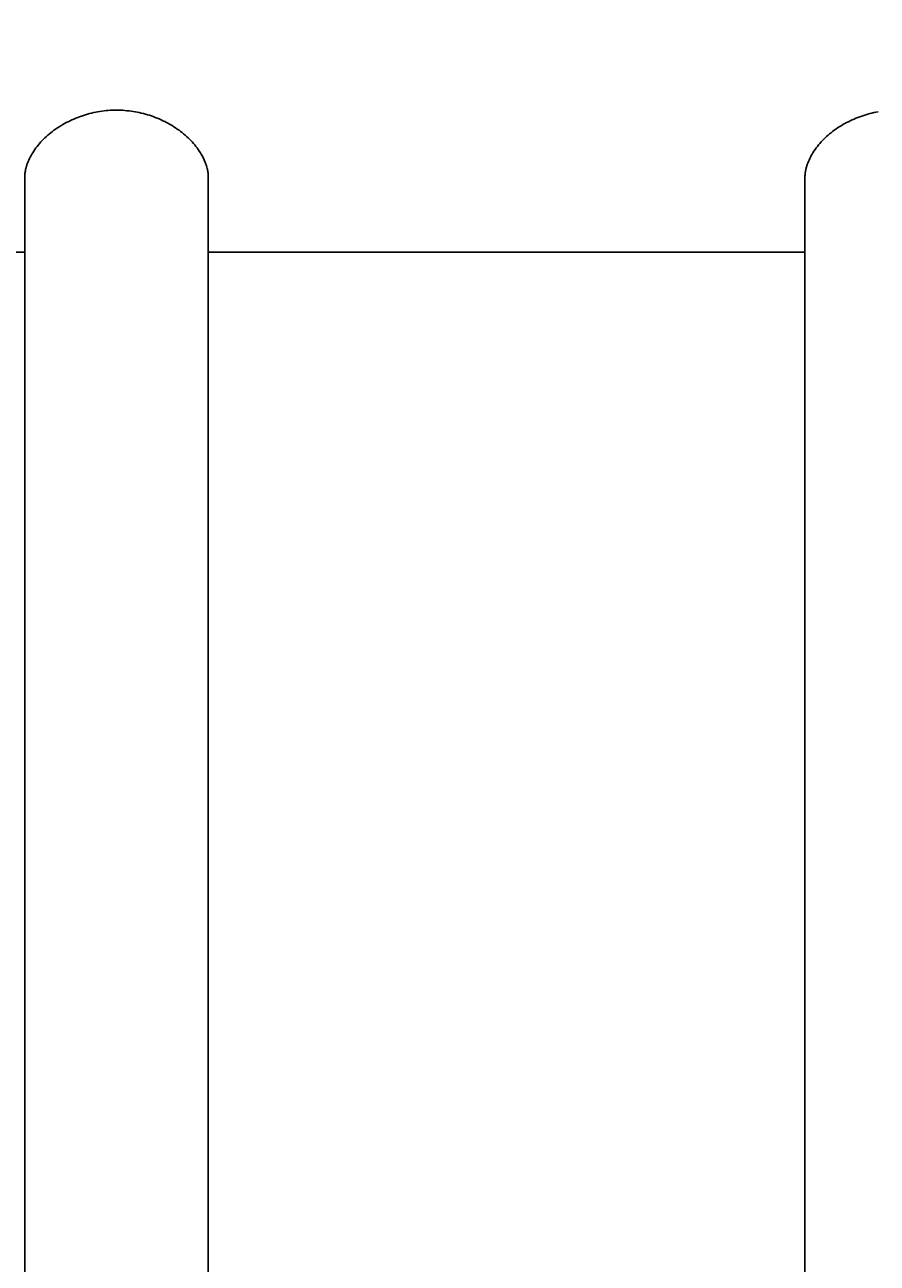
# Model space of a CAD drawing. Units: millimetres. Extents: x -365 to 2818, y -344 to 1467.
# Drawn here: x 453 to 490, y 1257 to 1311 of the extents above; entities that cross this region are included whole.
import ezdxf

# ---------------------------------------------------------------- set-up
doc = ezdxf.new("R2010")
doc.units = ezdxf.units.MM
doc.header["$MEASUREMENT"] = 0
doc.layers.add('A-ANNO-DIMS', color=6, linetype='Continuous', lineweight=15)
doc.layers.add('A-PLAN', color=1, linetype='Continuous', lineweight=25)
doc.styles.add('DIMENSIONS', font='txt', dxfattribs={"width": 0.75})
doc.dimstyles.new('Standard_MM', dxfattribs={"dimtxt": 0.09375, "dimasz": 0.09375, "dimexe": 0.0625, "dimexo": 0.0625, "dimgap": 0.03125, "dimtad": 1, "dimdec": 0, "dimrnd": 5, "dimzin": 3, "dimdsep": 46, "dimtxsty": 'DIMENSIONS', "dimblk": 'ARCHTICK', "dimcen": 0.09, "dimdle": 0.0625, "dimclre": 256, "dimclrt": 256, "dimadec": 0, "dimazin": 0, "dimtfac": 1, "dimtdec": 0, "dimtix": 1, "dimtmove": 2, "dimatfit": 3, "dimldrblk": 'OPEN90', "dimfxl": 1, "dimfrac": 1, "dimtolj": 1, "dimtzin": 0, "dimlwd": -1, "dimlwe": -1, "dimarcsym": 0})

# ---------------------------------------------------------------- blocks, each defined once
blk = doc.blocks.new('_ArchTick')
at = {"color": 0, "linetype": 'ByBlock', "const_width": 0.15}
blk.add_lwpolyline([(-0.5, -0.5), (0.5, 0.5)], dxfattribs=at)
blk = doc.blocks.new('*D24')
at = {"layer": 'A-ANNO-DIMS', "transparency": 16777216}
for p, q in [((-118.056, 1258.688), (-118.056, 1451.5)), ((1506.944, 1249.5), (1506.944, 1451.5))]:
    blk.add_line(p, q, dxfattribs=at)
at = {"layer": 'A-ANNO-DIMS', "color": 0, "transparency": 16777216}
blk.add_line((-130.056, 1439.5), (1518.944, 1439.5), dxfattribs=at)
at = {"layer": 'Defpoints', "color": 0, "transparency": 16777216}
for p in [(1506.944, 1439.5), (-118.056, 1246.688), (1506.944, 1237.5)]:
    blk.add_point(p, dxfattribs=at)
at = {"layer": 'A-ANNO-DIMS', "color": 0, "transparency": 16777216, "xscale": 18, "yscale": 18, "zscale": 18, "rotation": 180}
blk.add_blockref('_ArchTick', (-118.056, 1439.5), dxfattribs=at)
at = {"layer": 'A-ANNO-DIMS', "color": 0, "transparency": 16777216, "xscale": 18, "yscale": 18, "zscale": 18}
blk.add_blockref('_ArchTick', (1506.944, 1439.5), dxfattribs=at)
at = {"layer": 'A-ANNO-DIMS', "transparency": 16777216, "insert": (694.444, 1454.689), "char_height": 18, "attachment_point": 5, "style": 'DIMENSIONS'}
blk.add_mtext('\\A1;1625mm', dxfattribs=at)
blk = doc.blocks.new('_Open90')
at = {"color": 0, "linetype": 'ByBlock', "lineweight": -2}
for p, q in [((0, 0), (-1, 0)), ((-0.5, 0.5), (0, 0)), ((0, 0), (-0.5, -0.5))]:
    blk.add_line(p, q, dxfattribs=at)

msp = doc.modelspace()

# ---------------------------------------------------------------- linework, layer by layer
at = {"layer": 'A-PLAN'}
for points in [[(461.162, 1242.07), (461.162, 1304.288), (461.162, 1304.32), (461.161, 1304.352), (461.159, 1304.385), (461.157, 1304.417), (461.154, 1304.449), (461.15, 1304.481), (461.146, 1304.513), (461.141, 1304.545), (461.136, 1304.576), (461.13, 1304.608), (461.123, 1304.639), (461.116, 1304.67), (461.1, 1304.733), (461.081, 1304.794), (461.069, 1304.832), (461.057, 1304.868), (461.044, 1304.905), (461.03, 1304.942), (461, 1305.014), (460.967, 1305.086), (460.933, 1305.156), (460.896, 1305.225), (460.857, 1305.294), (460.817, 1305.361), (460.771, 1305.432), (460.723, 1305.502), (460.674, 1305.571), (460.622, 1305.638), (460.569, 1305.704), (460.514, 1305.768), (460.458, 1305.831), (460.4, 1305.893), (460.34, 1305.953), (460.28, 1306.012), (460.217, 1306.07), (460.154, 1306.126), (460.089, 1306.181), (460.023, 1306.234), (459.956, 1306.286), (459.888, 1306.337), (459.814, 1306.389), (459.74, 1306.44), (459.664, 1306.49), (459.587, 1306.538), (459.509, 1306.584), (459.43, 1306.628), (459.351, 1306.672), (459.27, 1306.713), (459.189, 1306.753), (459.107, 1306.791), (459.024, 1306.828), (458.941, 1306.863), (458.857, 1306.896), (458.772, 1306.927), (458.686, 1306.958), (458.6, 1306.986), (458.514, 1307.013), (458.427, 1307.038), (458.339, 1307.061), (458.251, 1307.083), (458.163, 1307.103), (458.074, 1307.121), (457.985, 1307.138), (457.896, 1307.153), (457.806, 1307.166), (457.716, 1307.177), (457.626, 1307.187), (457.536, 1307.195), (457.446, 1307.202), (457.355, 1307.206), (457.265, 1307.209), (457.174, 1307.21), (457.084, 1307.209), (456.993, 1307.206), (456.902, 1307.202), (456.812, 1307.196), (456.721, 1307.188), (456.631, 1307.178), (456.541, 1307.166), (456.451, 1307.153), (456.361, 1307.137), (456.272, 1307.12), (456.182, 1307.101), (456.093, 1307.081), (456.005, 1307.059), (455.917, 1307.035), (455.829, 1307.009), (455.742, 1306.982), (455.656, 1306.954), (455.57, 1306.923), (455.486, 1306.892), (455.402, 1306.858), (455.318, 1306.823), (455.235, 1306.787), (455.153, 1306.749), (455.072, 1306.709), (454.992, 1306.668), (454.912, 1306.625), (454.834, 1306.58), (454.756, 1306.534), (454.679, 1306.486), (454.603, 1306.437), (454.529, 1306.386), (454.455, 1306.334), (454.387, 1306.283), (454.321, 1306.231), (454.255, 1306.178), (454.191, 1306.123), (454.128, 1306.067), (454.066, 1306.01), (454.006, 1305.951), (453.947, 1305.891), (453.889, 1305.829), (453.833, 1305.766), (453.779, 1305.702), (453.726, 1305.636), (453.675, 1305.569), (453.625, 1305.501), (453.578, 1305.431), (453.532, 1305.36), (453.495, 1305.299), (453.459, 1305.237), (453.425, 1305.174), (453.393, 1305.11), (453.363, 1305.045), (453.334, 1304.98), (453.308, 1304.914), (453.284, 1304.847), (453.273, 1304.813), (453.262, 1304.779), (453.252, 1304.745), (453.243, 1304.711), (453.234, 1304.676), (453.226, 1304.642), (453.219, 1304.607), (453.213, 1304.572), (453.207, 1304.537), (453.202, 1304.502), (453.197, 1304.466), (453.193, 1304.431), (453.191, 1304.395), (453.188, 1304.359), (453.187, 1304.324), (453.187, 1304.288), (453.187, 1242.07)], [(490.257, 1307.137), (490.167, 1307.12), (490.078, 1307.101), (489.989, 1307.081), (489.9, 1307.059), (489.812, 1307.035), (489.724, 1307.009), (489.637, 1306.982), (489.551, 1306.954), (489.466, 1306.923), (489.381, 1306.892), (489.297, 1306.858), (489.214, 1306.823), (489.131, 1306.787), (489.049, 1306.749), (488.968, 1306.709), (488.887, 1306.668), (488.808, 1306.625), (488.729, 1306.58), (488.652, 1306.534), (488.575, 1306.486), (488.499, 1306.437), (488.424, 1306.386), (488.351, 1306.334), (488.283, 1306.283), (488.217, 1306.231), (488.151, 1306.178), (488.087, 1306.123), (488.024, 1306.067), (487.962, 1306.01), (487.902, 1305.951), (487.843, 1305.891), (487.785, 1305.829), (487.729, 1305.766), (487.674, 1305.702), (487.622, 1305.636), (487.57, 1305.569), (487.521, 1305.501), (487.473, 1305.431), (487.428, 1305.36), (487.391, 1305.299), (487.355, 1305.237), (487.321, 1305.174), (487.289, 1305.11), (487.258, 1305.045), (487.23, 1304.98), (487.204, 1304.914), (487.18, 1304.847), (487.169, 1304.813), (487.158, 1304.779), (487.148, 1304.745), (487.139, 1304.711), (487.13, 1304.676), (487.122, 1304.642), (487.115, 1304.607), (487.108, 1304.572), (487.102, 1304.537), (487.097, 1304.502), (487.093, 1304.466), (487.089, 1304.431), (487.086, 1304.395), (487.084, 1304.359), (487.083, 1304.324), (487.082, 1304.288), (487.082, 1242.07)], [(453.187, 1301.049), (427.266, 1301.049)], [(487.082, 1301.049), (461.162, 1301.049)]]:
    msp.add_lwpolyline(points, dxfattribs=at)

# ---------------------------------------------------------------- dimensions: what is measured, and where the dimension line sits
at = {"layer": 'A-ANNO-DIMS'}
dim = msp.add_linear_dim(base=(1506.944, 1439.5), p1=(-118.056, 1246.688), p2=(1506.944, 1237.5), dimstyle='Standard_MM', override={"dimpost": 'mm'}, dxfattribs=at)
dim.commit()
dim.dimension.update_dxf_attribs({"geometry": '*D24', "text_midpoint": (694.444, 1454.689)})

doc.saveas('drawing.dxf')
